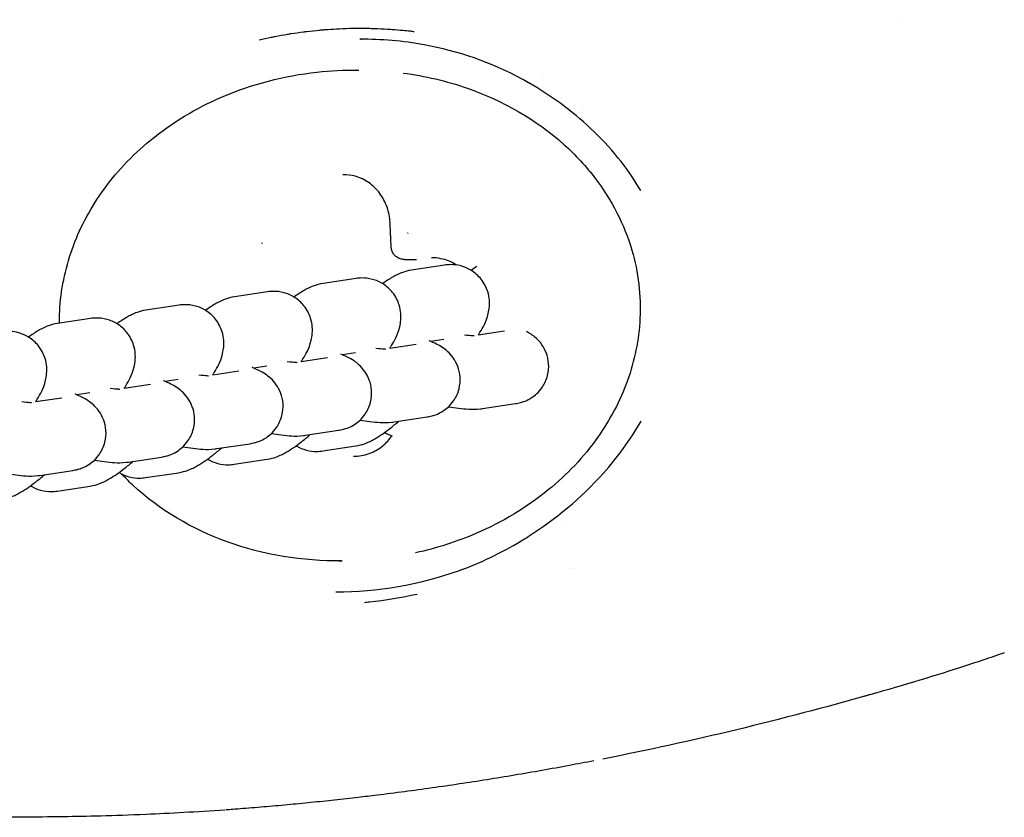
# Model space of a CAD drawing. Units: millimetres. Extents: x 3045 to 11105, y 3046 to 8180.
# Drawn here: x 7490 to 7570, y 4547 to 4612 of the extents above; entities that cross this region are included whole.
import ezdxf

# ---------------------------------------------------------------- set-up
doc = ezdxf.new("R2010")
doc.units = ezdxf.units.MM

msp = doc.modelspace()

# ---------------------------------------------------------------- linework, layer by layer
for p, q in [((7562.042, 4611.829), (7562.042, 4611.829)), ((7517.374, 4607.714), (7517.777, 4607.714)), ((7532.779, 4606.977), (7532.779, 4606.977)), ((7536.014, 4604.691), (7536.014, 4604.691)), ((7521.469, 4592.267), (7522.47, 4592.267)), ((7524.77, 4591.802), (7522.077, 4591.396)), ((7517.546, 4590.712), (7514.854, 4590.306)), ((7510.322, 4589.623), (7507.63, 4589.217)), ((7503.099, 4588.533), (7500.406, 4588.127)), ((7495.875, 4587.444), (7493.183, 4587.037)), ((7527.52, 4586.108), (7529.664, 4586.432)), ((7524.715, 4585.726), (7523.653, 4585.566)), ((7520.297, 4585.019), (7522.441, 4585.342)), ((7513.073, 4583.929), (7515.217, 4584.252)), ((7517.491, 4584.636), (7516.429, 4584.476)), ((7505.85, 4582.839), (7507.993, 4583.163)), ((7510.268, 4583.547), (7509.206, 4583.387)), ((7503.044, 4582.457), (7501.982, 4582.297)), ((7498.626, 4581.75), (7500.77, 4582.073)), ((7491.402, 4580.66), (7493.546, 4580.983)), ((7495.82, 4581.367), (7494.759, 4581.207)), ((7527.867, 4580.093), (7530.559, 4580.499)), ((7520.643, 4579.003), (7523.335, 4579.409)), ((7513.419, 4577.913), (7516.112, 4578.319)), ((7506.196, 4576.824), (7508.888, 4577.23)), ((7514.823, 4576.636), (7517.516, 4577.042)), ((7498.972, 4575.734), (7501.665, 4576.14)), ((7507.6, 4575.547), (7510.292, 4575.953)), ((7491.749, 4574.644), (7494.441, 4575.05)), ((7500.376, 4574.457), (7503.069, 4574.863)), ((7493.153, 4573.367), (7495.845, 4573.774)), ((7534.524, 4570.691), (7534.524, 4570.691)), ((7531.615, 4569.207), (7531.616, 4569.206)), ((7516.153, 4567.668), (7516.421, 4567.668)), ((7535.252, 4567.049), (7535.253, 4567.049))]:
    msp.add_line(p, q)
for centre, major_axis, ratio, start_param, end_param in [((7517.099, 4587.691), (-23.51, -2.046), 0.847217, 4.61856, 4.621208), ((7522.44, 4594.325), (-2.072, -1.145), 0.174412, 4.940243, 4.958073), ((7522.444, 4594.321), (-0.966, -2.166), 0.27418, 4.789498, 4.807332), ((7510.682, 4593.525), (-2.177, 0.898), 0.10983, 1.222589, 1.240422), ((7510.679, 4593.521), (-1.239, 2.015), 0.287365, 1.353792, 1.371621), ((7543.325, 4587.691), (0, 22.5), 0.943659, 2.736718, 2.736725)]:
    msp.add_ellipse(centre, major_axis=major_axis, ratio=ratio, start_param=start_param, end_param=end_param)
for points, knots in [([(7509.638, 4610.179), (7509.966, 4610.257), (7510.295, 4610.33), (7510.624, 4610.398), (7510.726, 4610.42), (7510.828, 4610.44), (7510.931, 4610.46), (7511.27, 4610.527), (7511.609, 4610.589), (7511.949, 4610.645), (7512.041, 4610.661), (7512.134, 4610.676), (7512.227, 4610.691), (7512.57, 4610.745), (7512.914, 4610.794), (7513.258, 4610.838), (7513.349, 4610.85), (7513.44, 4610.861), (7513.531, 4610.872), (7513.876, 4610.914), (7514.223, 4610.95), (7514.57, 4610.982), (7514.672, 4610.991), (7514.774, 4611), (7514.876, 4611.008), (7514.929, 4611.013), (7514.983, 4611.017), (7515.036, 4611.021), (7515.337, 4611.045), (7515.638, 4611.065), (7515.94, 4611.082), (7516.295, 4611.101), (7516.649, 4611.115), (7517.002, 4611.124), (7517.099, 4611.126), (7517.197, 4611.128), (7517.294, 4611.13), (7517.504, 4611.133), (7517.714, 4611.135), (7517.925, 4611.135), (7518.172, 4611.134), (7518.419, 4611.131), (7518.667, 4611.126), (7518.807, 4611.123), (7518.947, 4611.119), (7519.088, 4611.114), (7519.416, 4611.103), (7519.743, 4611.088), (7520.071, 4611.068), (7520.214, 4611.06), (7520.357, 4611.05), (7520.5, 4611.04), (7520.796, 4611.019), (7521.093, 4610.994), (7521.39, 4610.965), (7521.577, 4610.948), (7521.765, 4610.928), (7521.953, 4610.908), (7522.066, 4610.895), (7522.179, 4610.882), (7522.292, 4610.869)], [-1.348365, -1.348365, -1.348365, -1.348365, -1.241322, -1.241322, -1.241322, -1.208081, -1.208081, -1.208081, -1.097857, -1.097857, -1.097857, -1.067796, -1.067796, -1.067796, -0.956615, -0.956615, -0.956615, -0.927266, -0.927266, -0.927266, -0.815792, -0.815792, -0.815792, -0.783084, -0.783084, -0.783084, -0.765954, -0.765954, -0.765954, -0.669696, -0.669696, -0.669696, -0.556724, -0.556724, -0.556724, -0.525628, -0.525628, -0.525628, -0.458274, -0.458274, -0.458274, -0.378928, -0.378928, -0.378928, -0.33385, -0.33385, -0.33385, -0.228575, -0.228575, -0.228575, -0.18265, -0.18265, -0.18265, -0.087402, -0.087402, -0.087402, -0.02723, -0.02723, -0.02723, 0.009066, 0.009066, 0.009066, 0.009066]), ([(7531.053, 4607.001), (7528.565, 4608.35), (7525.848, 4609.274), (7521.367, 4610.092), (7519.603, 4610.245), (7517.846, 4610.239)], [0, 0, 0, 0, 0.896959, 0.896959, 1.46184, 1.46184, 1.46184, 1.46184]), ([(7493.342, 4587.061), (7493.34, 4587.392), (7493.348, 4587.723), (7493.453, 4589.764), (7493.807, 4591.477), (7494.96, 4594.724), (7495.78, 4596.29), (7497.896, 4599.31), (7499.26, 4600.749), (7502.519, 4603.429), (7504.502, 4604.616), (7509.044, 4606.577), (7511.691, 4607.258), (7515.46, 4607.67), (7516.572, 4607.724), (7517.683, 4607.712)], [3.458778, 3.458778, 3.458778, 3.458778, 3.557645, 3.557645, 4.072005, 4.072005, 4.601493, 4.601493, 5.207083, 5.207083, 5.923236, 5.923236, 6.774661, 6.774661, 7.126711, 7.126711, 7.126711, 7.126711]), ([(7521.394, 4607.476), (7523.168, 4607.241), (7524.923, 4606.83), (7529.471, 4605.246), (7532.23, 4603.695), (7535.456, 4600.79), (7536.322, 4599.857), (7538.394, 4597.123), (7539.437, 4595.121), (7540.573, 4591.222), (7540.794, 4589.307), (7540.624, 4585.718), (7540.268, 4583.996), (7539.099, 4580.738), (7538.268, 4579.168), (7536.123, 4576.137), (7534.738, 4574.691), (7531.446, 4572.008), (7529.455, 4570.82), (7525.777, 4569.227), (7524.106, 4568.693), (7522.406, 4568.32)], [0.442517, 0.442517, 0.442517, 0.442517, 1.005058, 1.005058, 1.958731, 1.958731, 2.346863, 2.346863, 3.008533, 3.008533, 3.570347, 3.570347, 4.086487, 4.086487, 4.615426, 4.615426, 5.220777, 5.220777, 5.932081, 5.932081, 6.479587, 6.479587, 6.479587, 6.479587]), ([(7540.782, 4597.879), (7539.676, 4599.759), (7538.26, 4601.477), (7535.14, 4604.407), (7533.411, 4605.66), (7531.633, 4606.677)], [0, 0, 0, 0, 0.654985, 0.654985, 1.297921, 1.297921, 1.297921, 1.297921]), ([(7520.322, 4595.244), (7520.302, 4595.68), (7520.217, 4596.115), (7519.936, 4596.926), (7519.734, 4597.31), (7519.235, 4597.984), (7518.933, 4598.281), (7518.258, 4598.757), (7517.874, 4598.938), (7517.152, 4599.139), (7516.811, 4599.182), (7516.47, 4599.176)], [0.0005636, 0.0005636, 0.0005636, 0.0005636, 0.1322074, 0.1322074, 0.2654072, 0.2654072, 0.4009329, 0.4009329, 0.5413424, 0.5413424, 0.6573302, 0.6573302, 0.6573302, 0.6573302]), ([(7520.411, 4593.282), (7520.405, 4593.411), (7520.399, 4593.541), (7520.386, 4593.801), (7520.38, 4593.931), (7520.368, 4594.193), (7520.362, 4594.324), (7520.35, 4594.585), (7520.344, 4594.716), (7520.332, 4594.977), (7520.326, 4595.108), (7520.32, 4595.238)], [0.03584105, 0.03584105, 0.03584105, 0.03584105, 0.03846013, 0.03846013, 0.04110757, 0.04110757, 0.04375501, 0.04375501, 0.04640245, 0.04640245, 0.04904989, 0.04904989, 0.04904989, 0.04904989]), ([(7521.474, 4592.267), (7521.367, 4592.267), (7521.257, 4592.282), (7521.045, 4592.348), (7520.94, 4592.399), (7520.758, 4592.531), (7520.677, 4592.614), (7520.546, 4592.798), (7520.494, 4592.903), (7520.432, 4593.098), (7520.416, 4593.189), (7520.411, 4593.279)], [0, 0, 0, 0, 0.0331523, 0.0331523, 0.0675592, 0.0675592, 0.1018944, 0.1018944, 0.1367704, 0.1367704, 0.1649749, 0.1649749, 0.1649749, 0.1649749]), ([(7525.753, 4591.805), (7525.723, 4591.824), (7525.692, 4591.843), (7525.29, 4592.083), (7524.883, 4592.242), (7524.215, 4592.379), (7523.958, 4592.406), (7523.701, 4592.406)], [1.0879021, 1.0879021, 1.0879021, 1.0879021, 1.0993785, 1.0993785, 1.2384656, 1.2384656, 1.3228, 1.3228, 1.3228, 1.3228]), ([(7522.077, 4591.396), (7521.772, 4591.35), (7521.549, 4591.28), (7521.013, 4591.086), (7520.766, 4590.955), (7520.244, 4590.654), (7519.982, 4590.479), (7519.713, 4590.286)], [4.712389, 4.712389, 4.712389, 4.712389, 4.8078817, 4.8078817, 4.980524, 4.980524, 5.1864901, 5.1864901, 5.1864901, 5.1864901]), ([(7527.521, 4586.108), (7527.566, 4586.179), (7527.61, 4586.25), (7527.909, 4586.74), (7528.146, 4587.087), (7528.369, 4588.016), (7528.402, 4588.195), (7528.444, 4588.724), (7528.445, 4589.128), (7528.184, 4589.964), (7528.008, 4590.33), (7527.529, 4590.931), (7527.258, 4591.172), (7526.685, 4591.535), (7526.386, 4591.656), (7525.787, 4591.818), (7525.501, 4591.841), (7525.074, 4591.84), (7524.912, 4591.824), (7524.77, 4591.802)], [3.9416092, 3.9416092, 3.9416092, 3.9416092, 3.9949247, 3.9949247, 4.309084, 4.309084, 4.3720617, 4.3720617, 4.4612269, 4.4612269, 4.5179555, 4.5179555, 4.5637643, 4.5637643, 4.6106901, 4.6106901, 4.6677434, 4.6677434, 4.712389, 4.712389, 4.712389, 4.712389]), ([(7520.297, 4585.019), (7520.342, 4585.089), (7520.387, 4585.16), (7520.685, 4585.651), (7520.922, 4585.997), (7521.145, 4586.927), (7521.179, 4587.105), (7521.221, 4587.634), (7521.221, 4588.039), (7520.961, 4588.875), (7520.785, 4589.241), (7520.305, 4589.842), (7520.035, 4590.082), (7519.461, 4590.445), (7519.162, 4590.566), (7518.564, 4590.728), (7518.278, 4590.751), (7517.85, 4590.75), (7517.689, 4590.734), (7517.546, 4590.712)], [3.9416092, 3.9416092, 3.9416092, 3.9416092, 3.9949247, 3.9949247, 4.309084, 4.309084, 4.3720617, 4.3720617, 4.4612269, 4.4612269, 4.5179555, 4.5179555, 4.5637643, 4.5637643, 4.6106901, 4.6106901, 4.6677434, 4.6677434, 4.712389, 4.712389, 4.712389, 4.712389]), ([(7513.073, 4583.929), (7513.119, 4584), (7513.163, 4584.071), (7513.462, 4584.561), (7513.699, 4584.907), (7513.922, 4585.837), (7513.955, 4586.015), (7513.997, 4586.545), (7513.997, 4586.949), (7513.737, 4587.785), (7513.561, 4588.151), (7513.081, 4588.752), (7512.811, 4588.992), (7512.238, 4589.356), (7511.939, 4589.477), (7511.34, 4589.639), (7511.054, 4589.662), (7510.627, 4589.66), (7510.465, 4589.644), (7510.322, 4589.623)], [3.9416092, 3.9416092, 3.9416092, 3.9416092, 3.9949247, 3.9949247, 4.309084, 4.309084, 4.3720617, 4.3720617, 4.4612269, 4.4612269, 4.5179555, 4.5179555, 4.5637643, 4.5637643, 4.6106901, 4.6106901, 4.6677434, 4.6677434, 4.712389, 4.712389, 4.712389, 4.712389]), ([(7514.854, 4590.306), (7514.548, 4590.26), (7514.326, 4590.191), (7513.789, 4589.997), (7513.542, 4589.865), (7513.02, 4589.565), (7512.759, 4589.39), (7512.489, 4589.196)], [4.712389, 4.712389, 4.712389, 4.712389, 4.8078817, 4.8078817, 4.980524, 4.980524, 5.1864901, 5.1864901, 5.1864901, 5.1864901]), ([(7507.63, 4589.217), (7507.325, 4589.171), (7507.102, 4589.101), (7506.565, 4588.907), (7506.319, 4588.776), (7505.797, 4588.475), (7505.535, 4588.3), (7505.266, 4588.106)], [4.712389, 4.712389, 4.712389, 4.712389, 4.8078817, 4.8078817, 4.980524, 4.980524, 5.1864901, 5.1864901, 5.1864901, 5.1864901]), ([(7500.406, 4588.127), (7500.101, 4588.081), (7499.879, 4588.012), (7499.342, 4587.817), (7499.095, 4587.686), (7498.573, 4587.386), (7498.312, 4587.211), (7498.042, 4587.017)], [4.712389, 4.712389, 4.712389, 4.712389, 4.8078817, 4.8078817, 4.980524, 4.980524, 5.1864901, 5.1864901, 5.1864901, 5.1864901]), ([(7505.85, 4582.839), (7505.895, 4582.91), (7505.94, 4582.981), (7506.238, 4583.472), (7506.475, 4583.818), (7506.698, 4584.747), (7506.732, 4584.926), (7506.773, 4585.455), (7506.774, 4585.859), (7506.513, 4586.695), (7506.337, 4587.062), (7505.858, 4587.663), (7505.588, 4587.903), (7505.014, 4588.266), (7504.715, 4588.387), (7504.116, 4588.549), (7503.831, 4588.572), (7503.403, 4588.571), (7503.241, 4588.555), (7503.099, 4588.533)], [3.9416092, 3.9416092, 3.9416092, 3.9416092, 3.9949247, 3.9949247, 4.309084, 4.309084, 4.3720617, 4.3720617, 4.4612269, 4.4612269, 4.5179555, 4.5179555, 4.5637643, 4.5637643, 4.6106901, 4.6106901, 4.6677434, 4.6677434, 4.712389, 4.712389, 4.712389, 4.712389]), ([(7498.626, 4581.75), (7498.672, 4581.821), (7498.716, 4581.891), (7499.014, 4582.382), (7499.251, 4582.728), (7499.474, 4583.658), (7499.508, 4583.836), (7499.55, 4584.365), (7499.55, 4584.77), (7499.29, 4585.606), (7499.114, 4585.972), (7498.634, 4586.573), (7498.364, 4586.813), (7497.791, 4587.176), (7497.491, 4587.297), (7496.893, 4587.459), (7496.607, 4587.483), (7496.179, 4587.481), (7496.018, 4587.465), (7495.875, 4587.444)], [3.9416092, 3.9416092, 3.9416092, 3.9416092, 3.9949247, 3.9949247, 4.309084, 4.309084, 4.3720617, 4.3720617, 4.4612269, 4.4612269, 4.5179555, 4.5179555, 4.5637643, 4.5637643, 4.6106901, 4.6106901, 4.6677434, 4.6677434, 4.712389, 4.712389, 4.712389, 4.712389]), ([(7491.403, 4580.66), (7491.448, 4580.731), (7491.492, 4580.802), (7491.791, 4581.292), (7492.028, 4581.639), (7492.251, 4582.568), (7492.284, 4582.746), (7492.326, 4583.276), (7492.327, 4583.68), (7492.066, 4584.516), (7491.89, 4584.882), (7491.411, 4585.483), (7491.14, 4585.724), (7490.567, 4586.087), (7490.268, 4586.208), (7489.767, 4586.343), (7489.556, 4586.373), (7489.368, 4586.385)], [3.9416092, 3.9416092, 3.9416092, 3.9416092, 3.9949247, 3.9949247, 4.309084, 4.309084, 4.3720617, 4.3720617, 4.4612269, 4.4612269, 4.5179555, 4.5179555, 4.5637643, 4.5637643, 4.6106901, 4.6106901, 4.6508314, 4.6508314, 4.6508314, 4.6508314]), ([(7493.183, 4587.037), (7492.878, 4586.991), (7492.655, 4586.922), (7492.118, 4586.728), (7491.871, 4586.596), (7491.35, 4586.296), (7491.088, 4586.121), (7490.819, 4585.927)], [4.712389, 4.712389, 4.712389, 4.712389, 4.8078817, 4.8078817, 4.980524, 4.980524, 5.1864901, 5.1864901, 5.1864901, 5.1864901]), ([(7530.559, 4580.499), (7530.674, 4580.516), (7530.804, 4580.54), (7531.186, 4580.644), (7531.469, 4580.727), (7532.126, 4581.154), (7532.442, 4581.408), (7532.912, 4582.09), (7533.076, 4582.43), (7533.251, 4583.115), (7533.277, 4583.448), (7533.235, 4584.078), (7533.162, 4584.367), (7532.962, 4584.909), (7532.828, 4585.133), (7532.537, 4585.549), (7532.387, 4585.702), (7532.086, 4585.981), (7531.949, 4586.079), (7531.684, 4586.257), (7531.564, 4586.326), (7531.452, 4586.386)], [1.5707963, 1.5707963, 1.5707963, 1.5707963, 1.6249081, 1.6249081, 1.6981824, 1.6981824, 1.7453733, 1.7453733, 1.7762819, 1.7762819, 1.8031848, 1.8031848, 1.8324039, 1.8324039, 1.8697135, 1.8697135, 1.9212094, 1.9212094, 1.9903201, 1.9903201, 2.0740984, 2.0740984, 2.0740984, 2.0740984]), ([(7523.335, 4579.409), (7523.45, 4579.426), (7523.58, 4579.45), (7523.963, 4579.555), (7524.246, 4579.638), (7524.902, 4580.064), (7525.218, 4580.318), (7525.688, 4581.001), (7525.853, 4581.341), (7526.027, 4582.025), (7526.053, 4582.359), (7526.011, 4582.988), (7525.938, 4583.277), (7525.738, 4583.819), (7525.605, 4584.043), (7525.314, 4584.459), (7525.163, 4584.612), (7524.862, 4584.891), (7524.726, 4584.989), (7524.411, 4585.201), (7524.259, 4585.282), (7523.907, 4585.46), (7523.716, 4585.542), (7523.516, 4585.622)], [1.5707963, 1.5707963, 1.5707963, 1.5707963, 1.6249081, 1.6249081, 1.6981824, 1.6981824, 1.7453733, 1.7453733, 1.7762819, 1.7762819, 1.8031848, 1.8031848, 1.8324039, 1.8324039, 1.8697135, 1.8697135, 1.9212094, 1.9212094, 1.9903201, 1.9903201, 2.1029803, 2.1029803, 2.2650797, 2.2650797, 2.2650797, 2.2650797]), ([(7523.538, 4585.627), (7523.538, 4585.627), (7523.538, 4585.627), (7523.538, 4585.627), (7523.532, 4585.624), (7523.523, 4585.619)], [4.93200688, 4.93200688, 4.93200688, 4.93200688, 4.93228302, 4.93228302, 4.98011381, 4.98011381, 4.98011381, 4.98011381]), ([(7526.384, 4586.123), (7526.672, 4586.084), (7526.906, 4586.061), (7527.099, 4586.047), (7527.139, 4586.046), (7527.171, 4586.045), (7527.178, 4586.045), (7527.178, 4586.045)], [7.3333761, 7.3333761, 7.3333761, 7.3333761, 7.5808201, 7.5808201, 7.671841, 7.671841, 7.7196329, 7.7196329, 7.7196329, 7.7196329]), ([(7519.161, 4585.033), (7519.448, 4584.995), (7519.682, 4584.971), (7519.876, 4584.958), (7519.915, 4584.956), (7519.948, 4584.955), (7519.954, 4584.955), (7519.954, 4584.955)], [7.3333761, 7.3333761, 7.3333761, 7.3333761, 7.5808201, 7.5808201, 7.671841, 7.671841, 7.7196329, 7.7196329, 7.7196329, 7.7196329]), ([(7511.937, 4583.943), (7512.225, 4583.905), (7512.458, 4583.881), (7512.652, 4583.868), (7512.691, 4583.867), (7512.724, 4583.866), (7512.73, 4583.866), (7512.73, 4583.866)], [7.3333761, 7.3333761, 7.3333761, 7.3333761, 7.5808201, 7.5808201, 7.671841, 7.671841, 7.7196329, 7.7196329, 7.7196329, 7.7196329]), ([(7516.112, 4578.319), (7516.226, 4578.337), (7516.357, 4578.361), (7516.739, 4578.465), (7517.022, 4578.548), (7517.679, 4578.975), (7517.995, 4579.228), (7518.465, 4579.911), (7518.629, 4580.251), (7518.803, 4580.936), (7518.83, 4581.269), (7518.788, 4581.899), (7518.715, 4582.188), (7518.515, 4582.729), (7518.381, 4582.954), (7518.09, 4583.37), (7517.94, 4583.522), (7517.639, 4583.801), (7517.502, 4583.9), (7517.187, 4584.112), (7517.035, 4584.193), (7516.683, 4584.37), (7516.493, 4584.452), (7516.292, 4584.532)], [1.5707963, 1.5707963, 1.5707963, 1.5707963, 1.6249081, 1.6249081, 1.6981824, 1.6981824, 1.7453733, 1.7453733, 1.7762819, 1.7762819, 1.8031848, 1.8031848, 1.8324039, 1.8324039, 1.8697135, 1.8697135, 1.9212094, 1.9212094, 1.9903201, 1.9903201, 2.1029803, 2.1029803, 2.2650797, 2.2650797, 2.2650797, 2.2650797]), ([(7516.314, 4584.538), (7516.314, 4584.538), (7516.314, 4584.538), (7516.314, 4584.538), (7516.309, 4584.535), (7516.299, 4584.529)], [4.93200688, 4.93200688, 4.93200688, 4.93200688, 4.93228302, 4.93228302, 4.98011381, 4.98011381, 4.98011381, 4.98011381]), ([(7508.888, 4577.23), (7509.003, 4577.247), (7509.133, 4577.271), (7509.515, 4577.375), (7509.798, 4577.458), (7510.455, 4577.885), (7510.771, 4578.139), (7511.241, 4578.821), (7511.405, 4579.161), (7511.58, 4579.846), (7511.606, 4580.179), (7511.564, 4580.809), (7511.491, 4581.098), (7511.291, 4581.64), (7511.158, 4581.864), (7510.866, 4582.28), (7510.716, 4582.433), (7510.415, 4582.712), (7510.278, 4582.81), (7509.964, 4583.022), (7509.812, 4583.103), (7509.459, 4583.281), (7509.269, 4583.362), (7509.069, 4583.443)], [1.5707963, 1.5707963, 1.5707963, 1.5707963, 1.6249081, 1.6249081, 1.6981824, 1.6981824, 1.7453733, 1.7453733, 1.7762819, 1.7762819, 1.8031848, 1.8031848, 1.8324039, 1.8324039, 1.8697135, 1.8697135, 1.9212094, 1.9212094, 1.9903201, 1.9903201, 2.1029803, 2.1029803, 2.2650797, 2.2650797, 2.2650797, 2.2650797]), ([(7509.091, 4583.448), (7509.091, 4583.448), (7509.091, 4583.448), (7509.091, 4583.448), (7509.085, 4583.445), (7509.076, 4583.44)], [4.93200688, 4.93200688, 4.93200688, 4.93200688, 4.93228302, 4.93228302, 4.98011381, 4.98011381, 4.98011381, 4.98011381]), ([(7501.665, 4576.14), (7501.779, 4576.157), (7501.91, 4576.181), (7502.292, 4576.286), (7502.575, 4576.369), (7503.232, 4576.795), (7503.547, 4577.049), (7504.018, 4577.732), (7504.182, 4578.072), (7504.356, 4578.757), (7504.382, 4579.09), (7504.34, 4579.719), (7504.268, 4580.009), (7504.068, 4580.55), (7503.934, 4580.774), (7503.643, 4581.191), (7503.492, 4581.343), (7503.192, 4581.622), (7503.055, 4581.72), (7502.74, 4581.932), (7502.588, 4582.013), (7502.236, 4582.191), (7502.046, 4582.273), (7501.845, 4582.353)], [1.5707963, 1.5707963, 1.5707963, 1.5707963, 1.6249081, 1.6249081, 1.6981824, 1.6981824, 1.7453733, 1.7453733, 1.7762819, 1.7762819, 1.8031848, 1.8031848, 1.8324039, 1.8324039, 1.8697135, 1.8697135, 1.9212094, 1.9212094, 1.9903201, 1.9903201, 2.1029803, 2.1029803, 2.2650797, 2.2650797, 2.2650797, 2.2650797]), ([(7501.867, 4582.358), (7501.867, 4582.358), (7501.867, 4582.358), (7501.867, 4582.358), (7501.862, 4582.356), (7501.852, 4582.35)], [4.93200688, 4.93200688, 4.93200688, 4.93200688, 4.93228302, 4.93228302, 4.98011381, 4.98011381, 4.98011381, 4.98011381]), ([(7504.713, 4582.854), (7505.001, 4582.815), (7505.235, 4582.792), (7505.429, 4582.779), (7505.468, 4582.777), (7505.501, 4582.776), (7505.507, 4582.776), (7505.507, 4582.776)], [7.3333761, 7.3333761, 7.3333761, 7.3333761, 7.5808201, 7.5808201, 7.671841, 7.671841, 7.7196329, 7.7196329, 7.7196329, 7.7196329]), ([(7497.49, 4581.764), (7497.778, 4581.726), (7498.011, 4581.702), (7498.205, 4581.689), (7498.244, 4581.687), (7498.277, 4581.686), (7498.283, 4581.686), (7498.283, 4581.686)], [7.3333761, 7.3333761, 7.3333761, 7.3333761, 7.5808201, 7.5808201, 7.671841, 7.671841, 7.7196329, 7.7196329, 7.7196329, 7.7196329]), ([(7494.441, 4575.05), (7494.556, 4575.068), (7494.686, 4575.092), (7495.068, 4575.196), (7495.351, 4575.279), (7496.008, 4575.706), (7496.324, 4575.959), (7496.794, 4576.642), (7496.958, 4576.982), (7497.133, 4577.667), (7497.159, 4578), (7497.117, 4578.63), (7497.044, 4578.919), (7496.844, 4579.46), (7496.71, 4579.685), (7496.419, 4580.101), (7496.269, 4580.253), (7495.968, 4580.532), (7495.831, 4580.631), (7495.516, 4580.843), (7495.365, 4580.924), (7495.012, 4581.101), (7494.822, 4581.183), (7494.622, 4581.263)], [1.5707963, 1.5707963, 1.5707963, 1.5707963, 1.6249081, 1.6249081, 1.6981824, 1.6981824, 1.7453733, 1.7453733, 1.7762819, 1.7762819, 1.8031848, 1.8031848, 1.8324039, 1.8324039, 1.8697135, 1.8697135, 1.9212094, 1.9212094, 1.9903201, 1.9903201, 2.1029803, 2.1029803, 2.2650797, 2.2650797, 2.2650797, 2.2650797]), ([(7494.643, 4581.269), (7494.643, 4581.269), (7494.643, 4581.269), (7494.643, 4581.269), (7494.638, 4581.266), (7494.629, 4581.26)], [4.93200688, 4.93200688, 4.93200688, 4.93200688, 4.93228302, 4.93228302, 4.98011381, 4.98011381, 4.98011381, 4.98011381]), ([(7490.266, 4580.674), (7490.554, 4580.636), (7490.788, 4580.612), (7490.981, 4580.599), (7491.021, 4580.598), (7491.053, 4580.597), (7491.06, 4580.597), (7491.06, 4580.597)], [7.3333761, 7.3333761, 7.3333761, 7.3333761, 7.5808201, 7.5808201, 7.671841, 7.671841, 7.7196329, 7.7196329, 7.7196329, 7.7196329]), ([(7525.089, 4580.247), (7525.372, 4580.204), (7525.64, 4580.167), (7526.514, 4580.063), (7526.913, 4579.986), (7527.753, 4580.077), (7527.808, 4580.084), (7527.867, 4580.093)], [7.2280482, 7.2280482, 7.2280482, 7.2280482, 7.4007237, 7.4007237, 7.8261027, 7.8261027, 7.8539816, 7.8539816, 7.8539816, 7.8539816]), ([(7517.865, 4579.157), (7518.149, 4579.114), (7518.416, 4579.078), (7519.291, 4578.973), (7519.689, 4578.897), (7520.529, 4578.987), (7520.584, 4578.994), (7520.643, 4579.003)], [7.2280482, 7.2280482, 7.2280482, 7.2280482, 7.4007237, 7.4007237, 7.8261027, 7.8261027, 7.8539816, 7.8539816, 7.8539816, 7.8539816]), ([(7517.516, 4577.042), (7517.821, 4577.088), (7518.044, 4577.158), (7518.58, 4577.352), (7518.827, 4577.483), (7519.498, 4577.87), (7519.888, 4578.148), (7520.545, 4578.656), (7520.787, 4578.852), (7521.036, 4579.062)], [1.5707963, 1.5707963, 1.5707963, 1.5707963, 1.666289, 1.666289, 1.8389314, 1.8389314, 2.1530906, 2.1530906, 2.3287034, 2.3287034, 2.3287034, 2.3287034]), ([(7531.593, 4569.653), (7533.798, 4571.053), (7535.921, 4572.804), (7538.886, 4576.122), (7539.932, 4577.549), (7540.795, 4579.072)], [0, 0, 0, 0, 0.817996, 0.817996, 1.343503, 1.343503, 1.343503, 1.343503]), ([(7510.292, 4575.953), (7510.597, 4575.999), (7510.82, 4576.068), (7511.357, 4576.262), (7511.604, 4576.394), (7512.275, 4576.78), (7512.664, 4577.058), (7513.321, 4577.566), (7513.563, 4577.763), (7513.812, 4577.973)], [1.5707963, 1.5707963, 1.5707963, 1.5707963, 1.666289, 1.666289, 1.8389314, 1.8389314, 2.1530906, 2.1530906, 2.3287034, 2.3287034, 2.3287034, 2.3287034]), ([(7510.642, 4578.068), (7510.925, 4578.025), (7511.193, 4577.988), (7512.067, 4577.883), (7512.466, 4577.807), (7513.306, 4577.898), (7513.36, 4577.904), (7513.419, 4577.913)], [7.2280482, 7.2280482, 7.2280482, 7.2280482, 7.4007237, 7.4007237, 7.8261027, 7.8261027, 7.8539816, 7.8539816, 7.8539816, 7.8539816]), ([(7517.332, 4576.204), (7517.766, 4576.196), (7518.203, 4576.269), (7519.02, 4576.561), (7519.41, 4576.786), (7520.02, 4577.299), (7520.263, 4577.57), (7520.469, 4577.872)], [0, 0, 0, 0, 0.1470926, 0.1470926, 0.2941843, 0.2941843, 0.409867, 0.409867, 0.409867, 0.409867]), ([(7503.069, 4574.863), (7503.374, 4574.909), (7503.596, 4574.979), (7504.133, 4575.173), (7504.38, 4575.304), (7505.051, 4575.691), (7505.441, 4575.969), (7506.098, 4576.477), (7506.34, 4576.673), (7506.588, 4576.883)], [1.5707963, 1.5707963, 1.5707963, 1.5707963, 1.666289, 1.666289, 1.8389314, 1.8389314, 2.1530906, 2.1530906, 2.3287034, 2.3287034, 2.3287034, 2.3287034]), ([(7503.418, 4576.978), (7503.702, 4576.935), (7503.969, 4576.898), (7504.844, 4576.794), (7505.242, 4576.717), (7506.082, 4576.808), (7506.137, 4576.815), (7506.196, 4576.824)], [7.2280482, 7.2280482, 7.2280482, 7.2280482, 7.4007237, 7.4007237, 7.8261027, 7.8261027, 7.8539816, 7.8539816, 7.8539816, 7.8539816]), ([(7512.656, 4577.063), (7512.935, 4576.893), (7513.219, 4576.779), (7513.806, 4576.62), (7514.092, 4576.597), (7514.519, 4576.599), (7514.681, 4576.615), (7514.823, 4576.636)], [7.7074351, 7.7074351, 7.7074351, 7.7074351, 7.7522827, 7.7522827, 7.809336, 7.809336, 7.8539816, 7.8539816, 7.8539816, 7.8539816]), ([(7505.433, 4575.974), (7505.711, 4575.803), (7505.996, 4575.69), (7506.582, 4575.531), (7506.868, 4575.508), (7507.296, 4575.509), (7507.457, 4575.525), (7507.6, 4575.547)], [7.7074351, 7.7074351, 7.7074351, 7.7074351, 7.7522827, 7.7522827, 7.809336, 7.809336, 7.8539816, 7.8539816, 7.8539816, 7.8539816]), ([(7495.845, 4573.774), (7496.15, 4573.82), (7496.373, 4573.889), (7496.91, 4574.083), (7497.157, 4574.214), (7497.827, 4574.601), (7498.217, 4574.879), (7498.874, 4575.387), (7499.116, 4575.583), (7499.365, 4575.793)], [1.5707963, 1.5707963, 1.5707963, 1.5707963, 1.666289, 1.666289, 1.8389314, 1.8389314, 2.1530906, 2.1530906, 2.3287034, 2.3287034, 2.3287034, 2.3287034]), ([(7496.195, 4575.888), (7496.478, 4575.846), (7496.746, 4575.809), (7497.62, 4575.704), (7498.019, 4575.628), (7498.859, 4575.718), (7498.913, 4575.725), (7498.972, 4575.734)], [7.2280482, 7.2280482, 7.2280482, 7.2280482, 7.4007237, 7.4007237, 7.8261027, 7.8261027, 7.8539816, 7.8539816, 7.8539816, 7.8539816]), ([(7488.621, 4572.684), (7488.927, 4572.73), (7489.149, 4572.799), (7489.686, 4572.994), (7489.933, 4573.125), (7490.604, 4573.511), (7490.994, 4573.789), (7491.651, 4574.298), (7491.893, 4574.494), (7492.141, 4574.704)], [1.5707963, 1.5707963, 1.5707963, 1.5707963, 1.666289, 1.666289, 1.8389314, 1.8389314, 2.1530906, 2.1530906, 2.3287034, 2.3287034, 2.3287034, 2.3287034]), ([(7488.971, 4574.799), (7489.254, 4574.756), (7489.522, 4574.719), (7490.396, 4574.614), (7490.795, 4574.538), (7491.635, 4574.629), (7491.69, 4574.635), (7491.749, 4574.644)], [7.2280482, 7.2280482, 7.2280482, 7.2280482, 7.4007237, 7.4007237, 7.8261027, 7.8261027, 7.8539816, 7.8539816, 7.8539816, 7.8539816]), ([(7498.209, 4574.884), (7498.487, 4574.713), (7498.772, 4574.6), (7499.359, 4574.441), (7499.644, 4574.418), (7500.072, 4574.42), (7500.234, 4574.436), (7500.376, 4574.457)], [7.7074351, 7.7074351, 7.7074351, 7.7074351, 7.7522827, 7.7522827, 7.809336, 7.809336, 7.8539816, 7.8539816, 7.8539816, 7.8539816]), ([(7516.357, 4567.67), (7513.197, 4567.632), (7509.996, 4568.141), (7504.218, 4570.235), (7501.523, 4571.805), (7498.984, 4574.171), (7498.681, 4574.472), (7498.388, 4574.782)], [0, 0, 0, 0, 1.004064, 1.004064, 1.954551, 1.954551, 2.08712, 2.08712, 2.08712, 2.08712]), ([(7490.986, 4573.794), (7491.264, 4573.624), (7491.548, 4573.51), (7492.135, 4573.352), (7492.421, 4573.328), (7492.848, 4573.33), (7493.01, 4573.346), (7493.153, 4573.367)], [7.7074351, 7.7074351, 7.7074351, 7.7074351, 7.7522827, 7.7522827, 7.809336, 7.809336, 7.8539816, 7.8539816, 7.8539816, 7.8539816]), ([(7515.905, 4565.143), (7519.285, 4565.132), (7522.712, 4565.714), (7527.678, 4567.498), (7529.394, 4568.31), (7531.011, 4569.291)], [0, 0, 0, 0, 1.086729, 1.086729, 1.684424, 1.684424, 1.684424, 1.684424]), ([(7522.539, 4564.934), (7521.245, 4564.65), (7519.944, 4564.438), (7518.632, 4564.294), (7518.501, 4564.28), (7518.371, 4564.266), (7518.24, 4564.253)], [-0.4484587, -0.4484587, -0.4484587, -0.4484587, -0.0265655, -0.0265655, -0.0265655, 0.0153788, 0.0153788, 0.0153788, 0.0153788]), ([(7570.436, 4560.16), (7569.333, 4559.773), (7568.112, 4559.364), (7564.458, 4558.19), (7561.757, 4557.378), (7558.888, 4556.571)], [0, 0, 0, 0, 0.545433, 0.545433, 1.507499, 1.507499, 1.507499, 1.507499]), ([(7536.943, 4551.349), (7536.28, 4551.22), (7535.617, 4551.094), (7534.207, 4550.83), (7533.46, 4550.694), (7531.966, 4550.429), (7531.219, 4550.3), (7529.725, 4550.048), (7528.977, 4549.926), (7527.482, 4549.688), (7526.734, 4549.572), (7525.239, 4549.347), (7524.491, 4549.239), (7522.996, 4549.028), (7522.248, 4548.926), (7520.752, 4548.729), (7520.004, 4548.634), (7518.745, 4548.479), (7518.235, 4548.418), (7517.082, 4548.284), (7516.439, 4548.212), (7515.153, 4548.072), (7514.51, 4548.005), (7513.224, 4547.876), (7512.581, 4547.814), (7511.295, 4547.695), (7510.652, 4547.638), (7509.366, 4547.529), (7508.722, 4547.477), (7507.69, 4547.398), (7507.301, 4547.369), (7506.913, 4547.341)], [100.017563, 100.017563, 100.017563, 100.017563, 100.221327, 100.221327, 100.45039, 100.45039, 100.679137, 100.679137, 100.907576, 100.907576, 101.135717, 101.135717, 101.363425, 101.363425, 101.590882, 101.590882, 101.817955, 101.817955, 101.972704, 101.972704, 102.167398, 102.167398, 102.361874, 102.361874, 102.556053, 102.556053, 102.750071, 102.750071, 102.94387, 102.94387, 103.060848, 103.060848, 103.060848, 103.060848]), ([(7506.833, 4547.335), (7504.547, 4547.172), (7499.445, 4546.893), (7495.468, 4546.808), (7493.728, 4546.783)], [103.068783, 103.068783, 103.068783, 103.068783, 103.757445, 104.686241, 104.686241, 104.686241, 104.686241])]:
    msp.add_open_spline(points, degree=3, knots=knots)
for points in [[(7517.934, 4610.239), (7517.948, 4610.239), (7517.963, 4610.239), (7517.978, 4610.24)], [(7517.501, 4607.713), (7517.523, 4607.713), (7517.544, 4607.713), (7517.565, 4607.714)], [(7531.625, 4606.682), (7531.435, 4606.791), (7531.244, 4606.897), (7531.053, 4607.001)], [(7527.388, 4591.685), (7527.237, 4591.587), (7527.088, 4591.484), (7526.937, 4591.375)], [(7519.88, 4578.153), (7520.087, 4578.026), (7520.298, 4577.93), (7520.498, 4577.861)], [(7531.011, 4569.291), (7531.203, 4569.407), (7531.395, 4569.526), (7531.586, 4569.647)], [(7559.423, 4556.722), (7552.251, 4554.691), (7544.992, 4552.94), (7537.678, 4551.494)], [(7493.622, 4546.781), (7491.4, 4546.751), (7489.085, 4546.739), (7486.675, 4546.739)], [(7493.728, 4546.783), (7493.693, 4546.782), (7493.657, 4546.782), (7493.622, 4546.781)]]:
    msp.add_open_spline(points, degree=3)

doc.saveas('drawing.dxf')
